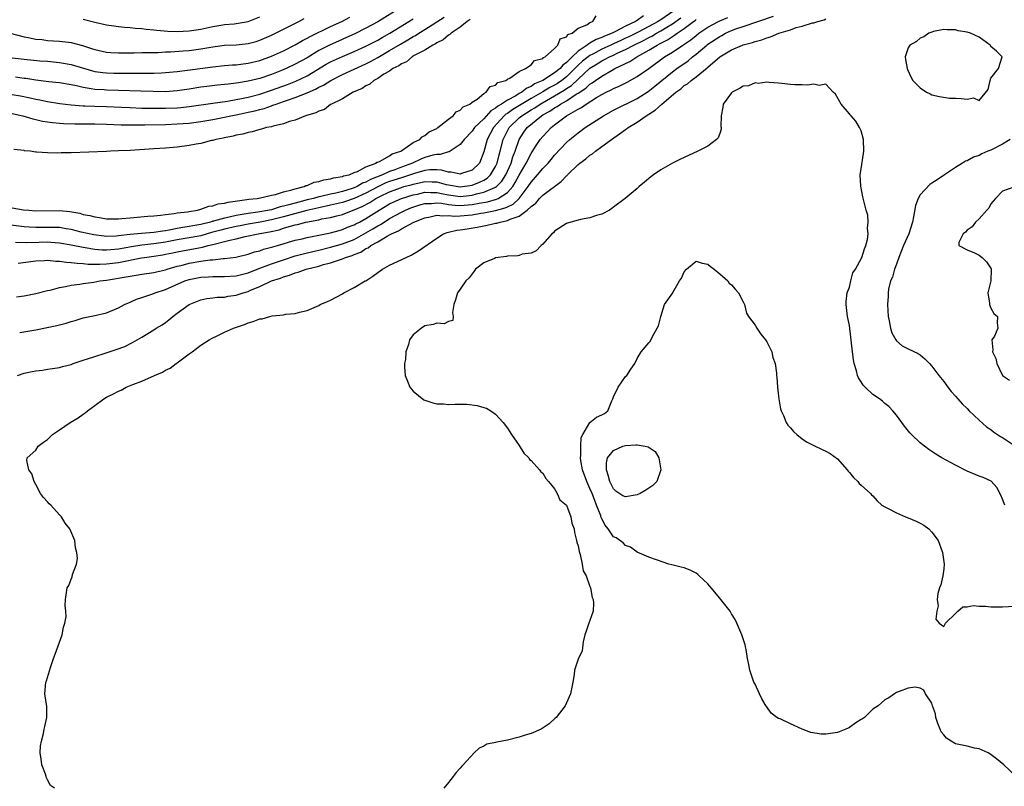
# Model space of a CAD drawing. Units: inches. Extents: x 2619000 to 2622000, y 1515000 to 1518000.
# Drawn here: x 2619586 to 2619753, y 1515757 to 1515887 of the extents above; entities that cross this region are included whole.
import ezdxf

# ---------------------------------------------------------------- set-up
doc = ezdxf.new("R2010")
doc.units = ezdxf.units.IN
doc.header["$MEASUREMENT"] = 0
doc.layers.add('LD26191515_2ft', color=71, linetype='Continuous')

msp = doc.modelspace()

# ---------------------------------------------------------------- linework, layer by layer
at = {"layer": 'LD26191515_2ft'}
for points, elevation in [([(2619697.22, 1515888.78), (2619695, 1515887.26), (2619694.82, 1515887.18), (2619694.56, 1515887), (2619691.26, 1515885.26), (2619689.59, 1515884.41), (2619689, 1515884.14), (2619688.21, 1515883.79), (2619687, 1515883.21), (2619686.85, 1515883.15), (2619686.56, 1515883), (2619685, 1515882.29), (2619683.48, 1515881.48), (2619683, 1515881.24), (2619682.67, 1515881), (2619681.75, 1515880.25), (2619681, 1515879.57), (2619680.45, 1515879), (2619679, 1515877.62), (2619678.21, 1515877), (2619677.5, 1515876.5), (2619677, 1515876.21), (2619676.2, 1515875.8), (2619675, 1515875.07), (2619673, 1515873.93), (2619669.92, 1515872.08), (2619669, 1515871.41), (2619668.74, 1515871.26), (2619668.47, 1515871), (2619666.65, 1515869), (2619665.56, 1515867), (2619665, 1515864.91), (2619664.26, 1515863), (2619663, 1515861.79), (2619661.22, 1515861.22), (2619661, 1515861.13), (2619659.46, 1515861.46), (2619659, 1515861.45), (2619657.81, 1515861.81), (2619657, 1515861.84), (2619655.83, 1515861.83), (2619655, 1515861.72), (2619653.22, 1515861.22), (2619651.39, 1515860.61), (2619651, 1515860.51), (2619649, 1515859.86), (2619648.37, 1515859.63), (2619647, 1515858.97), (2619645, 1515857.9), (2619643, 1515857.01), (2619641.53, 1515856.47), (2619641, 1515856.31), (2619639, 1515855.83), (2619637, 1515855.42), (2619634.96, 1515854.96), (2619632.24, 1515854.24), (2619631, 1515853.89), (2619629, 1515853.37), (2619627.03, 1515852.97), (2619625, 1515852.63), (2619623.65, 1515852.35), (2619623, 1515852.23), (2619621, 1515851.78), (2619620.37, 1515851.63), (2619618.8, 1515851.2), (2619617, 1515850.68), (2619616.62, 1515850.62), (2619615, 1515850.31), (2619613, 1515849.98), (2619611, 1515849.6), (2619609, 1515849.3), (2619607, 1515849.09), (2619605.2, 1515848.8), (2619603, 1515848.39), (2619601.7, 1515848.3), (2619601, 1515848.23), (2619600.25, 1515848.25), (2619599, 1515848.36), (2619597.36, 1515848.64), (2619597, 1515848.68), (2619595, 1515849.07), (2619593, 1515849.41), (2619591.54, 1515849.54), (2619591, 1515849.57), (2619589.55, 1515849.55), (2619587.48, 1515849.48), (2619585.54, 1515849.54)], 8738), ([(2619651, 1515889.43), (2619647, 1515886.94), (2619645, 1515885.86), (2619643.09, 1515884.91), (2619641.71, 1515884.28), (2619640.32, 1515883.68), (2619638.94, 1515883.06), (2619637, 1515882.06), (2619635, 1515880.85), (2619633, 1515879.73), (2619631.47, 1515879), (2619630.67, 1515878.67), (2619629, 1515878.03), (2619627, 1515877.35), (2619625, 1515876.85), (2619623.39, 1515876.61), (2619623, 1515876.53), (2619621.61, 1515876.39), (2619621, 1515876.31), (2619619.8, 1515876.2), (2619618.01, 1515875.99), (2619617, 1515875.85), (2619615, 1515875.5), (2619613, 1515875.21), (2619611, 1515875.09), (2619608.9, 1515875.1), (2619606.83, 1515875.17), (2619603, 1515875.32), (2619601, 1515875.36), (2619600.6, 1515875.4), (2619599, 1515875.47), (2619598.4, 1515875.6), (2619597, 1515875.82), (2619595.92, 1515876.08), (2619595, 1515876.26), (2619593, 1515876.57), (2619591.23, 1515876.77), (2619589, 1515877.06), (2619587.31, 1515877.31), (2619587, 1515877.34), (2619585.56, 1515877.56)], 8726), ([(2619692.05, 1515887.95), (2619691, 1515887.18), (2619690.87, 1515887.13), (2619690.71, 1515887), (2619689, 1515886.2), (2619687.22, 1515885.22), (2619687, 1515885.12), (2619686.78, 1515885), (2619685.48, 1515884.52), (2619685, 1515884.27), (2619684.04, 1515883.96), (2619683, 1515883.29), (2619682.78, 1515883.22), (2619682.55, 1515883), (2619681, 1515881.98), (2619679.95, 1515881), (2619679, 1515880.02), (2619678.39, 1515879.61), (2619677.92, 1515879), (2619677, 1515878.29), (2619675.01, 1515877), (2619673.6, 1515876.4), (2619673, 1515875.98), (2619672.29, 1515875.71), (2619671.42, 1515875), (2619671, 1515874.77), (2619670.4, 1515874.4), (2619669, 1515873.67), (2619668, 1515873), (2619667.37, 1515872.63), (2619667, 1515872.28), (2619666.19, 1515871.82), (2619665, 1515870.48), (2619663.43, 1515869), (2619663, 1515868.39), (2619661.65, 1515867), (2619661, 1515866.14), (2619659.09, 1515864.91), (2619659, 1515864.91), (2619657.57, 1515864.43), (2619657, 1515864.45), (2619656.32, 1515864.32), (2619655, 1515863.93), (2619654.33, 1515863.67), (2619652.91, 1515863), (2619651, 1515862.3), (2619649.87, 1515861.87), (2619649, 1515861.58), (2619647.78, 1515861), (2619645.78, 1515860.22), (2619645, 1515859.75), (2619644.43, 1515859.57), (2619643.48, 1515859), (2619643, 1515858.79), (2619642.68, 1515858.68), (2619641, 1515858.19), (2619639.91, 1515857.91), (2619639, 1515857.73), (2619637.32, 1515857.32), (2619637, 1515857.26), (2619636.12, 1515857), (2619635, 1515856.74), (2619633.61, 1515856.39), (2619633, 1515856.22), (2619631.89, 1515855.89), (2619631, 1515855.67), (2619630.44, 1515855.56), (2619629, 1515855.08), (2619628.64, 1515855), (2619626.66, 1515854.66), (2619625, 1515854.45), (2619624.31, 1515854.31), (2619623, 1515854.1), (2619621.82, 1515853.82), (2619621, 1515853.66), (2619619.15, 1515853.15), (2619619, 1515853.12), (2619618.6, 1515853), (2619617, 1515852.59), (2619615.65, 1515852.35), (2619615, 1515852.22), (2619613.92, 1515852.08), (2619613, 1515851.91), (2619611.62, 1515851.62), (2619611, 1515851.52), (2619610.53, 1515851.47), (2619609, 1515851.21), (2619606.93, 1515851.07), (2619605, 1515850.89), (2619603, 1515850.64), (2619602.61, 1515850.61), (2619601, 1515850.56), (2619600.59, 1515850.59), (2619598.81, 1515850.81), (2619596.71, 1515851.29), (2619595, 1515851.73), (2619594.15, 1515851.85), (2619593, 1515852.05), (2619592.09, 1515852.09), (2619591, 1515852.09), (2619589, 1515852.07), (2619587.85, 1515852.15), (2619587, 1515852.18), (2619583, 1515852.7)], 8736), ([(2619584.67, 1515885), (2619587, 1515884.41), (2619587.7, 1515884.3), (2619589, 1515884.02), (2619590.08, 1515883.92), (2619591, 1515883.79), (2619593, 1515883.66), (2619594.54, 1515883.46), (2619595, 1515883.42), (2619596.92, 1515882.92), (2619598.44, 1515882.44), (2619599, 1515882.24), (2619601, 1515881.79), (2619601.73, 1515881.73), (2619603, 1515881.66), (2619605.68, 1515881.68), (2619607, 1515881.71), (2619607.71, 1515881.71), (2619609, 1515881.76), (2619609.75, 1515881.75), (2619611, 1515881.82), (2619611.84, 1515881.84), (2619614, 1515882), (2619615, 1515882.1), (2619617, 1515882.36), (2619619, 1515882.72), (2619621, 1515882.97), (2619623, 1515883.04), (2619625, 1515883.24), (2619626.38, 1515883.62), (2619627, 1515883.82), (2619629, 1515884.69), (2619632.36, 1515886.36), (2619633.61, 1515887), (2619634.51, 1515887.49)], 8722), ([(2619585, 1515855.38), (2619586.92, 1515855.08), (2619587.81, 1515855), (2619589, 1515854.92), (2619593, 1515854.94), (2619594.78, 1515854.78), (2619596.48, 1515854.48), (2619597, 1515854.3), (2619598.13, 1515854.13), (2619599, 1515853.85), (2619599.78, 1515853.78), (2619601, 1515853.56), (2619603, 1515853.55), (2619603.58, 1515853.58), (2619605, 1515853.73), (2619607.97, 1515853.97), (2619609, 1515854.03), (2619610.14, 1515854.14), (2619611, 1515854.3), (2619612.45, 1515854.45), (2619613, 1515854.58), (2619614.74, 1515854.74), (2619615, 1515854.79), (2619616.44, 1515855), (2619617, 1515855.15), (2619618.33, 1515855.67), (2619619, 1515855.74), (2619619.93, 1515856.07), (2619621, 1515856.19), (2619621.61, 1515856.39), (2619624.81, 1515856.81), (2619625.12, 1515856.88), (2619626.53, 1515857), (2619627.1, 1515857.1), (2619629, 1515857.56), (2619629.67, 1515857.67), (2619631, 1515858.12), (2619632.44, 1515858.44), (2619633, 1515858.65), (2619634.49, 1515859), (2619634.81, 1515859.19), (2619635, 1515859.21), (2619636.24, 1515859.76), (2619637, 1515859.88), (2619637.84, 1515860.16), (2619639, 1515860.33), (2619639.5, 1515860.5), (2619641, 1515860.71), (2619641.2, 1515860.8), (2619642.16, 1515861), (2619643, 1515861.37), (2619643.56, 1515861.56), (2619645, 1515862.36), (2619646.72, 1515863), (2619646.86, 1515863.14), (2619647, 1515863.17), (2619647.27, 1515863.27), (2619649, 1515864.24), (2619649.46, 1515864.54), (2619650.93, 1515865), (2619651.11, 1515865.11), (2619653, 1515866.45), (2619654.12, 1515867), (2619654.54, 1515867.46), (2619655, 1515867.65), (2619655.73, 1515868.27), (2619657, 1515868.86), (2619657.21, 1515869), (2619659, 1515870.45), (2619659.77, 1515871), (2619660.3, 1515871.7), (2619661, 1515871.97), (2619661.48, 1515872.52), (2619662.63, 1515873), (2619663, 1515873.3), (2619663.84, 1515873.84), (2619665, 1515874.77), (2619665.39, 1515875), (2619666.05, 1515875.95), (2619667, 1515876.21), (2619667.37, 1515876.63), (2619668.72, 1515877), (2619669, 1515877.22), (2619669.4, 1515877.4), (2619671, 1515878.54), (2619672.04, 1515879), (2619673, 1515879.67), (2619673.61, 1515880.39), (2619675, 1515880.73), (2619675.12, 1515880.88), (2619675.42, 1515881), (2619677, 1515882.43), (2619677.56, 1515883), (2619677.95, 1515884.05), (2619679, 1515884.38), (2619679.23, 1515884.77), (2619679.96, 1515885), (2619681, 1515885.86), (2619682.45, 1515886.45), (2619683, 1515886.83), (2619683.46, 1515887), (2619684.04, 1515887.96)], 8734), ([(2619585, 1515871.39), (2619586.8, 1515871), (2619588.48, 1515870.48), (2619589, 1515870.37), (2619590.11, 1515870.11), (2619591.84, 1515869.84), (2619593, 1515869.74), (2619593.69, 1515869.69), (2619595.64, 1515869.64), (2619599, 1515869.64), (2619601, 1515869.59), (2619603.49, 1515869.49), (2619605.46, 1515869.46), (2619607.48, 1515869.48), (2619611, 1515869.54), (2619613, 1515869.62), (2619615, 1515869.78), (2619617, 1515870.04), (2619619, 1515870.37), (2619621, 1515870.76), (2619622.08, 1515871), (2619623, 1515871.18), (2619625, 1515871.6), (2619626.15, 1515871.85), (2619627, 1515872.09), (2619627.74, 1515872.26), (2619629, 1515872.72), (2619629.22, 1515872.78), (2619629.75, 1515873), (2619631, 1515873.42), (2619631.68, 1515873.68), (2619633, 1515874.11), (2619635, 1515874.92), (2619636.46, 1515875.54), (2619637, 1515875.86), (2619637.78, 1515876.22), (2619639.02, 1515877), (2619641, 1515877.98), (2619645, 1515879.84), (2619645.77, 1515880.23), (2619647, 1515880.9), (2619649, 1515882.05), (2619650.83, 1515883.17), (2619652.12, 1515883.88), (2619653, 1515884.42), (2619653.39, 1515884.61), (2619653.96, 1515885), (2619655, 1515885.63), (2619658.28, 1515887.72)], 8730), ([(2619585, 1515880.83), (2619587, 1515880.59), (2619589.65, 1515880.35), (2619591, 1515880.25), (2619593, 1515880.03), (2619595, 1515879.69), (2619598.62, 1515878.62), (2619599, 1515878.53), (2619600.34, 1515878.34), (2619601, 1515878.27), (2619602.25, 1515878.25), (2619605, 1515878.23), (2619606.24, 1515878.24), (2619607, 1515878.22), (2619608.25, 1515878.25), (2619609, 1515878.24), (2619610.3, 1515878.3), (2619611, 1515878.32), (2619613, 1515878.5), (2619614.72, 1515878.72), (2619619, 1515879.32), (2619621, 1515879.53), (2619622.36, 1515879.64), (2619623, 1515879.67), (2619623.75, 1515879.75), (2619625, 1515879.91), (2619627, 1515880.38), (2619629, 1515881.09), (2619631, 1515882.02), (2619633, 1515883.04), (2619634.23, 1515883.77), (2619635, 1515884.14), (2619635.54, 1515884.46), (2619639, 1515886.14), (2619640.89, 1515887), (2619642.28, 1515887.72)], 8724), ([(2619585, 1515874.62), (2619586.37, 1515874.37), (2619588.05, 1515874.05), (2619589, 1515873.81), (2619589.7, 1515873.7), (2619591, 1515873.41), (2619593.09, 1515873.1), (2619595, 1515872.88), (2619597, 1515872.7), (2619597.3, 1515872.7), (2619599, 1515872.61), (2619601, 1515872.56), (2619603.54, 1515872.46), (2619605, 1515872.39), (2619607, 1515872.31), (2619608.28, 1515872.28), (2619611, 1515872.28), (2619613, 1515872.37), (2619613.58, 1515872.42), (2619615, 1515872.57), (2619619, 1515873.16), (2619621.5, 1515873.5), (2619623, 1515873.75), (2619623.91, 1515873.91), (2619625, 1515874.15), (2619627, 1515874.67), (2619629, 1515875.35), (2619631.67, 1515876.33), (2619633.1, 1515876.9), (2619635, 1515877.8), (2619638.27, 1515879.73), (2619639, 1515880.14), (2619641, 1515881.08), (2619643, 1515881.92), (2619645, 1515882.82), (2619647, 1515883.85), (2619647.72, 1515884.28), (2619649.03, 1515885), (2619653, 1515887.43)], 8728), ([(2619662.69, 1515887.31), (2619662.18, 1515887), (2619661, 1515886.04), (2619659.44, 1515885), (2619659.23, 1515884.77), (2619659, 1515884.67), (2619658.11, 1515883.89), (2619657, 1515883.36), (2619656.79, 1515883.21), (2619656.36, 1515883), (2619655, 1515882.11), (2619653.2, 1515881.2), (2619652.85, 1515881), (2619651.86, 1515880.14), (2619651, 1515879.81), (2619650.55, 1515879.45), (2619649.58, 1515879), (2619649, 1515878.59), (2619648.04, 1515878.04), (2619647, 1515877.34), (2619646.35, 1515877), (2619645.66, 1515876.34), (2619645, 1515876.06), (2619644.38, 1515875.62), (2619642.84, 1515875), (2619641, 1515873.89), (2619639.15, 1515873), (2619639, 1515872.9), (2619637.94, 1515872.06), (2619637, 1515871.78), (2619636.51, 1515871.49), (2619634.74, 1515871), (2619633, 1515870.26), (2619632.02, 1515870.02), (2619631, 1515869.62), (2619629.24, 1515869.24), (2619629, 1515869.15), (2619628.15, 1515869), (2619627.29, 1515868.71), (2619627, 1515868.69), (2619625.72, 1515868.28), (2619625, 1515868.2), (2619624.1, 1515867.9), (2619623, 1515867.73), (2619622.45, 1515867.55), (2619621, 1515867.29), (2619620.77, 1515867.23), (2619619.51, 1515867), (2619619, 1515866.83), (2619618.79, 1515866.79), (2619617, 1515866.32), (2619616.19, 1515866.19), (2619615, 1515865.95), (2619613, 1515865.68), (2619611, 1515865.52), (2619609, 1515865.41), (2619605, 1515865.14), (2619603.04, 1515865.04), (2619601.66, 1515865), (2619601, 1515864.97), (2619595, 1515864.75), (2619593.29, 1515864.71), (2619592.65, 1515864.65), (2619591, 1515864.7), (2619589.15, 1515864.85), (2619589, 1515864.85), (2619588.03, 1515865), (2619587.08, 1515865.08), (2619587, 1515865.1), (2619585.28, 1515865.28)], 8732), ([(2619585.7, 1515840.3), (2619587, 1515840.48), (2619589, 1515840.86), (2619591, 1515841.37), (2619591.45, 1515841.45), (2619593, 1515841.89), (2619594.04, 1515842.04), (2619595, 1515842.3), (2619596.47, 1515842.47), (2619597, 1515842.58), (2619598.81, 1515842.81), (2619599.85, 1515843), (2619601, 1515843.15), (2619604.3, 1515843.7), (2619605, 1515843.84), (2619606.02, 1515843.98), (2619607, 1515844.16), (2619609, 1515844.45), (2619609.44, 1515844.56), (2619611, 1515844.9), (2619611.3, 1515845), (2619613, 1515845.49), (2619613.63, 1515845.63), (2619615, 1515846), (2619617, 1515846.34), (2619618.56, 1515846.56), (2619619, 1515846.59), (2619620.79, 1515846.79), (2619621, 1515846.79), (2619622.95, 1515847.05), (2619625, 1515847.56), (2619626.08, 1515847.92), (2619627, 1515848.14), (2619627.63, 1515848.37), (2619629, 1515848.71), (2619629.21, 1515848.79), (2619630, 1515849), (2619633, 1515849.9), (2619634.17, 1515850.17), (2619635, 1515850.39), (2619639, 1515851.16), (2619640.43, 1515851.57), (2619641, 1515851.71), (2619641.89, 1515852.11), (2619643, 1515852.52), (2619643.3, 1515852.7), (2619643.9, 1515853), (2619645, 1515853.58), (2619647.23, 1515855), (2619649, 1515856.06), (2619649.62, 1515856.38), (2619651.01, 1515856.99), (2619653, 1515857.59), (2619653.74, 1515857.74), (2619655, 1515858.04), (2619655.99, 1515857.99), (2619657, 1515858.01), (2619657.82, 1515857.82), (2619659, 1515857.6), (2619661, 1515857.35), (2619663, 1515857.55), (2619663.76, 1515857.76), (2619665, 1515858.04), (2619666.86, 1515858.86), (2619667, 1515858.91), (2619667.13, 1515859), (2619668.06, 1515859.94), (2619668.75, 1515861), (2619669.65, 1515863), (2619669.94, 1515864.06), (2619670.3, 1515865), (2619670.96, 1515867), (2619671.78, 1515868.22), (2619672.34, 1515869), (2619674.76, 1515871), (2619675, 1515871.15), (2619676.19, 1515871.8), (2619677, 1515872.38), (2619677.41, 1515872.59), (2619677.99, 1515873), (2619679, 1515873.55), (2619680.65, 1515874.65), (2619681, 1515874.86), (2619682.31, 1515875.7), (2619683, 1515876.38), (2619683.39, 1515876.61), (2619683.91, 1515877), (2619685, 1515877.75), (2619686.75, 1515878.75), (2619687.21, 1515879), (2619689.77, 1515880.23), (2619690.93, 1515881), (2619693, 1515882.12), (2619694.4, 1515883), (2619694.81, 1515883.19), (2619695, 1515883.31), (2619696.14, 1515883.86), (2619697, 1515884.45), (2619697.35, 1515884.65), (2619697.8, 1515885), (2619699, 1515885.82), (2619700.55, 1515887), (2619700.82, 1515887.18), (2619701, 1515887.33)], 8742), ([(2619585.91, 1515827), (2619587, 1515827.38), (2619588.37, 1515827.63), (2619589, 1515827.78), (2619590.11, 1515827.89), (2619591, 1515828.06), (2619591.84, 1515828.16), (2619593, 1515828.36), (2619593.5, 1515828.5), (2619595, 1515828.87), (2619595.33, 1515829), (2619597, 1515829.55), (2619597.78, 1515829.78), (2619599, 1515830.22), (2619600.74, 1515830.74), (2619602.64, 1515831.36), (2619604.08, 1515831.92), (2619605.42, 1515832.58), (2619607, 1515833.5), (2619609, 1515834.72), (2619609.42, 1515835), (2619610.41, 1515835.59), (2619611, 1515835.97), (2619611.58, 1515836.42), (2619612.26, 1515837), (2619613, 1515837.52), (2619615, 1515838.99), (2619617, 1515839.81), (2619617.98, 1515840.02), (2619619, 1515840.15), (2619619.76, 1515840.24), (2619621, 1515840.28), (2619621.6, 1515840.4), (2619623, 1515840.61), (2619624.15, 1515841), (2619625, 1515841.24), (2619625.44, 1515841.44), (2619627, 1515842.06), (2619629, 1515843.04), (2619630.51, 1515843.49), (2619631, 1515843.71), (2619632.04, 1515843.96), (2619633, 1515844.37), (2619633.52, 1515844.48), (2619634.83, 1515845), (2619637, 1515845.53), (2619637.77, 1515845.77), (2619639, 1515846.08), (2619640.67, 1515846.67), (2619641, 1515846.76), (2619641.55, 1515847), (2619642.68, 1515847.32), (2619643, 1515847.47), (2619644.13, 1515847.87), (2619645, 1515848.49), (2619645.36, 1515848.64), (2619645.8, 1515849), (2619647, 1515849.65), (2619648.61, 1515850.61), (2619649, 1515850.8), (2619649.35, 1515851), (2619650.51, 1515851.49), (2619651, 1515851.83), (2619653.12, 1515853), (2619655, 1515853.73), (2619655.87, 1515853.87), (2619657, 1515854.14), (2619658.02, 1515854.02), (2619659, 1515854.09), (2619660.01, 1515854.01), (2619661, 1515854.04), (2619663, 1515854.23), (2619664.5, 1515854.5), (2619665, 1515854.57), (2619667, 1515854.97), (2619668.62, 1515855.38), (2619669, 1515855.58), (2619669.97, 1515856.03), (2619670.98, 1515857), (2619672.52, 1515859), (2619673, 1515859.76), (2619674.12, 1515861), (2619675, 1515862.09), (2619675.9, 1515863), (2619676.41, 1515863.59), (2619677, 1515864.31), (2619679, 1515866.47), (2619679.6, 1515867), (2619681, 1515868.13), (2619682.21, 1515869), (2619685.27, 1515871), (2619687, 1515871.96), (2619691, 1515873.92), (2619692.87, 1515875.13), (2619693.99, 1515876.01), (2619697, 1515878.44), (2619697.74, 1515879), (2619699.65, 1515880.35), (2619700.41, 1515881), (2619701, 1515881.45), (2619702.82, 1515883), (2619703, 1515883.13), (2619705, 1515884.47), (2619705.36, 1515884.64), (2619706, 1515885), (2619707, 1515885.46), (2619707.73, 1515885.73), (2619709, 1515886.17), (2619714.11, 1515887.89)], 8746), ([(2619586.02, 1515846.02), (2619589, 1515846.44), (2619590.49, 1515846.49), (2619591, 1515846.53), (2619592.37, 1515846.37), (2619593, 1515846.36), (2619594.18, 1515846.18), (2619595, 1515846.15), (2619596, 1515846), (2619597, 1515845.96), (2619597.86, 1515845.86), (2619599.83, 1515845.83), (2619601, 1515845.9), (2619603, 1515846.14), (2619606.92, 1515846.92), (2619607.42, 1515847), (2619609, 1515847.21), (2619610.55, 1515847.45), (2619611, 1515847.53), (2619612.22, 1515847.78), (2619613, 1515847.96), (2619613.87, 1515848.13), (2619616.64, 1515848.64), (2619617.27, 1515848.73), (2619618.24, 1515849), (2619619, 1515849.17), (2619619.25, 1515849.25), (2619621, 1515849.67), (2619621.92, 1515849.92), (2619623, 1515850.15), (2619624.53, 1515850.53), (2619626.72, 1515851), (2619628.66, 1515851.34), (2619630.3, 1515851.7), (2619631, 1515851.94), (2619632.37, 1515852.37), (2619633, 1515852.53), (2619633.4, 1515852.6), (2619634.8, 1515853), (2619637, 1515853.39), (2619637.51, 1515853.51), (2619639, 1515853.77), (2619640.06, 1515854.06), (2619641, 1515854.28), (2619642.83, 1515855), (2619643, 1515855.05), (2619644.38, 1515855.62), (2619645.68, 1515856.32), (2619646.68, 1515857), (2619647.34, 1515857.34), (2619649, 1515858.14), (2619651, 1515858.87), (2619651.44, 1515859), (2619652.69, 1515859.31), (2619653, 1515859.42), (2619654.33, 1515859.67), (2619655, 1515859.84), (2619656.21, 1515859.79), (2619657, 1515859.8), (2619658.62, 1515859.38), (2619659, 1515859.3), (2619661, 1515858.97), (2619663, 1515859.25), (2619664.27, 1515859.73), (2619665, 1515860.1), (2619665.56, 1515860.44), (2619666.15, 1515861), (2619667, 1515862.4), (2619667.28, 1515863), (2619667.6, 1515864.4), (2619667.78, 1515865), (2619668.26, 1515867), (2619669, 1515868.48), (2619669.29, 1515869), (2619671, 1515870.64), (2619671.42, 1515871), (2619673, 1515872), (2619673.64, 1515872.36), (2619674.54, 1515873), (2619675.62, 1515873.62), (2619677, 1515874.38), (2619678.64, 1515875.36), (2619679, 1515875.61), (2619679.86, 1515876.14), (2619681, 1515877.22), (2619683, 1515879.07), (2619684.21, 1515879.79), (2619685, 1515880.3), (2619685.48, 1515880.52), (2619686.3, 1515881), (2619687, 1515881.31), (2619687.6, 1515881.6), (2619689, 1515882.23), (2619690.44, 1515883), (2619692.17, 1515883.83), (2619693, 1515884.29), (2619693.48, 1515884.52), (2619694.28, 1515885), (2619695, 1515885.38), (2619696.01, 1515886.01), (2619697, 1515886.59), (2619698.39, 1515887.61)], 8740), ([(2619586.26, 1515834.26), (2619589, 1515834.72), (2619590.91, 1515835.09), (2619592.56, 1515835.44), (2619593, 1515835.58), (2619594.16, 1515835.84), (2619595, 1515836.16), (2619595.69, 1515836.31), (2619597, 1515836.73), (2619599, 1515837.14), (2619601, 1515837.62), (2619603, 1515838.46), (2619604.03, 1515839), (2619604.69, 1515839.31), (2619605, 1515839.41), (2619606.09, 1515839.91), (2619607, 1515840.19), (2619608.82, 1515840.82), (2619609.24, 1515841), (2619611, 1515841.58), (2619614.28, 1515843), (2619615, 1515843.24), (2619617, 1515843.66), (2619618.27, 1515843.73), (2619619, 1515843.78), (2619620.26, 1515843.74), (2619621, 1515843.74), (2619623, 1515843.86), (2619623.89, 1515844.11), (2619625, 1515844.38), (2619626.56, 1515845), (2619629, 1515845.92), (2619631, 1515846.6), (2619633, 1515847.25), (2619634.37, 1515847.63), (2619635.98, 1515848.02), (2619637, 1515848.24), (2619639, 1515848.72), (2619641, 1515849.28), (2619643, 1515850.06), (2619645, 1515851.15), (2619646.17, 1515851.83), (2619647, 1515852.34), (2619647.44, 1515852.56), (2619648.09, 1515853), (2619649, 1515853.58), (2619651, 1515854.67), (2619651.69, 1515855), (2619652.61, 1515855.39), (2619654.11, 1515855.89), (2619655, 1515856.12), (2619656.14, 1515856.14), (2619657, 1515856.24), (2619657.83, 1515856.17), (2619659, 1515855.95), (2619660.12, 1515855.88), (2619661, 1515855.78), (2619663, 1515855.94), (2619664.18, 1515856.18), (2619665.59, 1515856.41), (2619667.15, 1515856.85), (2619667.44, 1515857), (2619669, 1515858.01), (2619669.89, 1515859), (2619670.33, 1515859.67), (2619671, 1515860.92), (2619672.18, 1515863), (2619673, 1515864.63), (2619673.78, 1515865.78), (2619674.57, 1515867), (2619675, 1515867.51), (2619675.73, 1515868.27), (2619676.39, 1515869), (2619677, 1515869.48), (2619679.02, 1515871), (2619681, 1515872.12), (2619681.58, 1515872.42), (2619682.36, 1515873), (2619684.09, 1515874.09), (2619685, 1515874.62), (2619685.72, 1515875), (2619686.59, 1515875.41), (2619687, 1515875.65), (2619687.96, 1515876.04), (2619689.29, 1515876.71), (2619691, 1515877.66), (2619692.96, 1515879.04), (2619695.66, 1515881), (2619697, 1515881.81), (2619698.74, 1515883), (2619698.91, 1515883.09), (2619700.09, 1515883.91), (2619701, 1515884.64), (2619701.48, 1515885), (2619703, 1515886.02), (2619704.8, 1515887), (2619705, 1515887.09), (2619706.36, 1515887.64)], 8744), ([(2619592.16, 1515757), (2619591.5, 1515757.5), (2619591, 1515758.44), (2619590.78, 1515758.78), (2619590.74, 1515759), (2619590.63, 1515759.37), (2619590.03, 1515761), (2619589.92, 1515761.92), (2619589.72, 1515763), (2619589.8, 1515764.2), (2619589.95, 1515765), (2619590.27, 1515766.27), (2619590.43, 1515767), (2619590.5, 1515767.5), (2619590.88, 1515769), (2619590.88, 1515770.88), (2619590.53, 1515773), (2619590.72, 1515775), (2619590.81, 1515775.19), (2619591, 1515775.76), (2619591.46, 1515777.46), (2619591.98, 1515779), (2619592.29, 1515779.71), (2619592.71, 1515781), (2619593.44, 1515783), (2619593.7, 1515784.3), (2619593.92, 1515785), (2619594.15, 1515786.15), (2619594.11, 1515787), (2619594, 1515788), (2619594.02, 1515789), (2619594.21, 1515790.21), (2619594.3, 1515791), (2619594.62, 1515791.38), (2619595, 1515792.44), (2619595.18, 1515792.82), (2619595.24, 1515793.24), (2619595.9, 1515795), (2619596.05, 1515795.95), (2619595.96, 1515797), (2619595.75, 1515797.75), (2619595.59, 1515799), (2619594.76, 1515801), (2619593.95, 1515801.95), (2619593.35, 1515803), (2619593, 1515803.35), (2619591.53, 1515805), (2619591.24, 1515805.24), (2619591, 1515805.59), (2619590.28, 1515806.28), (2619589.8, 1515807), (2619589, 1515808.52), (2619588.69, 1515809), (2619588.31, 1515810.31), (2619587.83, 1515811), (2619587.45, 1515812.55), (2619587.5, 1515813), (2619589, 1515814.33), (2619589.41, 1515815), (2619590.32, 1515815.68), (2619591, 1515816.14), (2619591.84, 1515817), (2619593, 1515817.74), (2619594.84, 1515819), (2619596.18, 1515819.82), (2619597, 1515820.43), (2619597.35, 1515820.65), (2619597.78, 1515821), (2619599, 1515821.87), (2619600.52, 1515823), (2619601, 1515823.29), (2619602.15, 1515823.85), (2619603, 1515824.34), (2619603.48, 1515824.52), (2619604.34, 1515825), (2619605.45, 1515825.45), (2619607, 1515826.04), (2619609.11, 1515827), (2619610.46, 1515827.54), (2619611, 1515827.86), (2619611.76, 1515828.24), (2619612.79, 1515829), (2619613, 1515829.14), (2619615, 1515830.64), (2619615.53, 1515831), (2619617, 1515832.14), (2619618.38, 1515833), (2619619, 1515833.35), (2619619.62, 1515833.62), (2619621, 1515834.34), (2619622.55, 1515835), (2619624.37, 1515835.63), (2619625, 1515835.9), (2619625.89, 1515836.11), (2619627, 1515836.58), (2619627.4, 1515836.6), (2619628.7, 1515837), (2619629.11, 1515837.11), (2619631, 1515837.29), (2619631.39, 1515837.39), (2619633, 1515837.49), (2619633.72, 1515837.72), (2619635, 1515837.99), (2619637, 1515838.87), (2619637.22, 1515839), (2619638.49, 1515839.51), (2619639, 1515839.74), (2619641, 1515840.85), (2619641.24, 1515841), (2619643, 1515841.89), (2619644.85, 1515843), (2619644.95, 1515843.05), (2619646.19, 1515843.81), (2619647, 1515844.45), (2619647.78, 1515845), (2619649, 1515845.69), (2619651.82, 1515847), (2619652.65, 1515847.35), (2619653.9, 1515848.1), (2619657, 1515850.27), (2619658.14, 1515851), (2619658.76, 1515851.24), (2619659, 1515851.27), (2619660.39, 1515851.61), (2619661, 1515851.65), (2619662.15, 1515851.85), (2619663.89, 1515852.11), (2619665, 1515852.36), (2619665.56, 1515852.44), (2619667, 1515852.79), (2619667.19, 1515852.81), (2619667.79, 1515853), (2619669, 1515853.23), (2619669.46, 1515853.46), (2619671, 1515853.98), (2619672.36, 1515855), (2619673, 1515855.62), (2619673.79, 1515856.21), (2619674.46, 1515857), (2619675, 1515857.56), (2619678.13, 1515859.87), (2619679, 1515860.81), (2619679.11, 1515860.89), (2619679.2, 1515861), (2619681, 1515862.76), (2619681.29, 1515863), (2619682.27, 1515863.73), (2619683, 1515864.31), (2619683.42, 1515864.58), (2619683.92, 1515865), (2619685, 1515865.78), (2619686.63, 1515867), (2619688.03, 1515867.97), (2619689, 1515868.67), (2619689.2, 1515868.8), (2619689.46, 1515869), (2619691, 1515869.93), (2619692.54, 1515871), (2619694.03, 1515871.97), (2619695.16, 1515873), (2619697.57, 1515875), (2619698.4, 1515875.6), (2619699, 1515876.13), (2619699.55, 1515876.45), (2619700.14, 1515877), (2619701, 1515877.63), (2619702.88, 1515879.12), (2619703, 1515879.24), (2619705, 1515880.99), (2619707, 1515882.17), (2619708.88, 1515883), (2619709, 1515883.04), (2619710.57, 1515883.43), (2619711, 1515883.59), (2619712.13, 1515883.87), (2619713, 1515884.23), (2619713.63, 1515884.37), (2619715.01, 1515885.01), (2619717, 1515885.6), (2619717.96, 1515885.96), (2619719, 1515886.19), (2619720.75, 1515886.75), (2619721, 1515886.79), (2619721.63, 1515887), (2619722.72, 1515887.28), (2619723, 1515887.45)], 8748), ([(2619597, 1515887.38), (2619599, 1515886.87), (2619601, 1515886.43), (2619602.25, 1515886.25), (2619603, 1515886.17), (2619604.04, 1515886.04), (2619605, 1515885.99), (2619605.86, 1515885.86), (2619607, 1515885.79), (2619607.69, 1515885.69), (2619609, 1515885.58), (2619609.51, 1515885.51), (2619611.37, 1515885.37), (2619613, 1515885.3), (2619615, 1515885.39), (2619617, 1515885.7), (2619619, 1515886.15), (2619620.39, 1515886.39), (2619621, 1515886.48), (2619622.62, 1515886.62), (2619623, 1515886.63), (2619625, 1515886.98), (2619627, 1515887.8)], 8720), ([(2619753.38, 1515805), (2619753.26, 1515805.26), (2619753, 1515805.99), (2619752.69, 1515806.69), (2619752, 1515808), (2619751.05, 1515809.05), (2619749.69, 1515809.69), (2619749, 1515809.91), (2619747, 1515810.75), (2619745, 1515811.75), (2619742.71, 1515813), (2619741.66, 1515813.66), (2619740.46, 1515814.46), (2619739.74, 1515815), (2619739, 1515815.59), (2619737.53, 1515817), (2619737.27, 1515817.27), (2619736.37, 1515818.37), (2619735, 1515820.24), (2619734.39, 1515821), (2619733.71, 1515821.71), (2619733, 1515822.25), (2619732.6, 1515822.6), (2619732.09, 1515823), (2619731, 1515823.74), (2619729.66, 1515825), (2619729.33, 1515825.33), (2619729, 1515825.91), (2619728.56, 1515826.56), (2619728.4, 1515827), (2619728.21, 1515827.79), (2619727.82, 1515829), (2619727.7, 1515829.7), (2619727.51, 1515831), (2619727, 1515835.48), (2619726.69, 1515837), (2619726.43, 1515839), (2619726.46, 1515839.54), (2619726.65, 1515841), (2619727, 1515841.97), (2619727.24, 1515843), (2619727.61, 1515844.39), (2619728.02, 1515845), (2619729.1, 1515847), (2619729.55, 1515848.45), (2619729.81, 1515849), (2619730.05, 1515850.05), (2619730.17, 1515851), (2619730.07, 1515851.93), (2619730.19, 1515853), (2619730.14, 1515854.14), (2619729.86, 1515855), (2619729.43, 1515856.57), (2619729.26, 1515857.26), (2619728.92, 1515859.08), (2619728.83, 1515861), (2619729, 1515861.99), (2619729.39, 1515864.61), (2619729.48, 1515865), (2619729.4, 1515867), (2619729, 1515868.44), (2619728.74, 1515869), (2619728.09, 1515870.09), (2619727.28, 1515871), (2619727.16, 1515871.16), (2619727, 1515871.32), (2619725.6, 1515873), (2619724.67, 1515874.67), (2619724.23, 1515875), (2619723, 1515876.34), (2619721.88, 1515876.12), (2619721, 1515876.34), (2619719.82, 1515876.18), (2619719, 1515876.23), (2619717.75, 1515876.25), (2619717, 1515876.33), (2619715.54, 1515876.46), (2619715, 1515876.56), (2619713.37, 1515876.63), (2619713, 1515876.72), (2619711.51, 1515876.49), (2619711, 1515876.59), (2619709.89, 1515876.11), (2619709, 1515876.02), (2619708.39, 1515875.61), (2619707.11, 1515875), (2619707, 1515874.89), (2619705.58, 1515873), (2619705.54, 1515872.46), (2619705.27, 1515871), (2619705.2, 1515869.2), (2619705.23, 1515869), (2619705.24, 1515868.76), (2619705, 1515868.03), (2619704.73, 1515867.27), (2619704.45, 1515867), (2619703, 1515865.83), (2619701.28, 1515865), (2619699.7, 1515864.3), (2619698.35, 1515863.65), (2619697, 1515862.96), (2619695, 1515861.82), (2619693.76, 1515861), (2619693.32, 1515860.68), (2619692.26, 1515859.74), (2619691.34, 1515859), (2619691, 1515858.69), (2619688.95, 1515857), (2619687, 1515855.54), (2619686.73, 1515855.27), (2619686.32, 1515855), (2619685, 1515854.32), (2619684.11, 1515854.11), (2619683, 1515853.7), (2619681.41, 1515853.41), (2619681, 1515853.29), (2619679.77, 1515853), (2619679.17, 1515852.83), (2619679, 1515852.76), (2619677, 1515851.44), (2619676.82, 1515851.18), (2619676.55, 1515851), (2619675, 1515849.22), (2619674.73, 1515849), (2619673.86, 1515848.14), (2619673, 1515847.72), (2619671.52, 1515847.52), (2619671, 1515847.32), (2619670.76, 1515847.24), (2619669, 1515847.2), (2619668.85, 1515847.15), (2619667, 1515846.92), (2619666.83, 1515846.83), (2619665, 1515846.08), (2619663.6, 1515845), (2619663.33, 1515844.67), (2619662.48, 1515843.52), (2619661.93, 1515843), (2619661, 1515841.63), (2619660.52, 1515841), (2619660.19, 1515839.81), (2619659.9, 1515839), (2619659.65, 1515837.65), (2619659.78, 1515837), (2619659.71, 1515836.29), (2619659, 1515836.14), (2619658.25, 1515835.75), (2619657, 1515835.84), (2619656.37, 1515835.63), (2619655, 1515835.38), (2619654.41, 1515835), (2619653, 1515833.89), (2619652.38, 1515833), (2619652.23, 1515832.23), (2619651.78, 1515831), (2619651.71, 1515829.71), (2619651.55, 1515829), (2619651.53, 1515828.47), (2619651.64, 1515827), (2619652.02, 1515826.02), (2619652.44, 1515825), (2619653, 1515824.35), (2619654.84, 1515822.84), (2619655, 1515822.77), (2619656.34, 1515822.34), (2619657, 1515822.18), (2619658.15, 1515822.15), (2619659, 1515822.08), (2619660.13, 1515822.13), (2619662.1, 1515822.1), (2619663.89, 1515821.89), (2619665, 1515821.55), (2619665.43, 1515821.43), (2619666.2, 1515821), (2619667, 1515820.4), (2619668.29, 1515819), (2619669, 1515818.06), (2619669.68, 1515817), (2619671, 1515815.11), (2619671.8, 1515813.8), (2619672.61, 1515813), (2619672.74, 1515812.74), (2619673, 1515812.56), (2619674.42, 1515811), (2619674.64, 1515810.64), (2619675, 1515810.4), (2619675.49, 1515809.49), (2619675.95, 1515809), (2619677, 1515807.76), (2619677.44, 1515807), (2619677.9, 1515805.9), (2619679, 1515804.99), (2619679.76, 1515803), (2619679.94, 1515801.94), (2619680.29, 1515801), (2619680.35, 1515800.34), (2619680.74, 1515799), (2619680.75, 1515798.75), (2619681, 1515798.11), (2619681.14, 1515797.14), (2619681.34, 1515796.66), (2619681.7, 1515795), (2619681.87, 1515793.87), (2619682.34, 1515793), (2619683, 1515791.21), (2619683.06, 1515791), (2619683.35, 1515789.35), (2619683.56, 1515789), (2619683.6, 1515788.4), (2619683.55, 1515787), (2619683, 1515785.42), (2619682.82, 1515785), (2619682.34, 1515783.66), (2619682.13, 1515783), (2619681.84, 1515781.84), (2619681.67, 1515780.33), (2619681, 1515778.9), (2619680.36, 1515777), (2619680.3, 1515776.3), (2619680.09, 1515775), (2619679.72, 1515773), (2619678.78, 1515771), (2619677.24, 1515769), (2619677.12, 1515768.88), (2619676.06, 1515767.94), (2619674.7, 1515767), (2619673, 1515766.28), (2619672.01, 1515766.01), (2619671, 1515765.66), (2619669, 1515765.16), (2619667.17, 1515764.83), (2619667, 1515764.76), (2619665.53, 1515764.47), (2619665, 1515764.12), (2619664.21, 1515763.79), (2619663.33, 1515763), (2619661.46, 1515761), (2619661.25, 1515760.75), (2619661, 1515760.43), (2619660.32, 1515759.68), (2619659.77, 1515759), (2619659, 1515757.99), (2619658.2, 1515757)], 8750), ([(2619754.3, 1515867), (2619753, 1515866.21), (2619751, 1515865.2), (2619750.51, 1515865), (2619749.47, 1515864.53), (2619749, 1515864.26), (2619748.03, 1515863.97), (2619747, 1515863.37), (2619746.7, 1515863.3), (2619746.19, 1515863), (2619745, 1515862.25), (2619743.12, 1515861), (2619741.87, 1515860.13), (2619741, 1515859.6), (2619740.66, 1515859.34), (2619739, 1515857.61), (2619738.66, 1515857), (2619738.19, 1515855.81), (2619737.88, 1515853.88), (2619737.69, 1515853), (2619737.08, 1515851), (2619736.21, 1515849), (2619735.39, 1515847), (2619735, 1515845.88), (2619734.66, 1515845), (2619734.34, 1515843.66), (2619734, 1515843), (2619733.63, 1515841.63), (2619733.57, 1515841), (2619733.59, 1515840.41), (2619733.48, 1515839), (2619733.6, 1515837), (2619733.77, 1515836.23), (2619733.99, 1515835), (2619734.23, 1515834.23), (2619734.88, 1515833), (2619735, 1515832.83), (2619735.98, 1515831.98), (2619737, 1515831.51), (2619738.68, 1515830.68), (2619739, 1515830.49), (2619739.82, 1515829.82), (2619740.57, 1515829), (2619741, 1515828.56), (2619742.16, 1515827), (2619743, 1515825.94), (2619743.7, 1515825), (2619744.27, 1515824.27), (2619745, 1515823.48), (2619745.39, 1515823), (2619746.15, 1515822.15), (2619747, 1515821.36), (2619747.34, 1515821), (2619749, 1515819.43), (2619750.27, 1515818.27), (2619751, 1515817.8), (2619751.45, 1515817.45), (2619752.63, 1515816.63), (2619753, 1515816.46), (2619755, 1515815.1)], 8748), ([(2619754.91, 1515858.91), (2619753, 1515858.22), (2619751.78, 1515857), (2619751, 1515856.07), (2619750.65, 1515855.35), (2619750.3, 1515855), (2619749, 1515853.53), (2619748.38, 1515853), (2619747.81, 1515852.19), (2619747, 1515851.6), (2619746.71, 1515851.29), (2619746.28, 1515851), (2619745.55, 1515849.55), (2619745.57, 1515849), (2619747, 1515848.27), (2619748.2, 1515847.8), (2619749, 1515847.39), (2619749.53, 1515847), (2619750.27, 1515846.27), (2619751.06, 1515845.06), (2619751.08, 1515844.92), (2619751.01, 1515843), (2619750.5, 1515841), (2619750.75, 1515839.25), (2619750.76, 1515839), (2619750.85, 1515838.85), (2619751, 1515838.42), (2619751.5, 1515837.5), (2619752.14, 1515837), (2619752.08, 1515835.92), (2619752.18, 1515835), (2619751.62, 1515833.62), (2619751.19, 1515833), (2619751.35, 1515831.35), (2619751.26, 1515831), (2619751.87, 1515829.87), (2619752.02, 1515829), (2619753, 1515827), (2619754.17, 1515826.17)], 8746), ([(2619755.32, 1515759), (2619753.22, 1515761), (2619751.97, 1515761.97), (2619750.82, 1515762.82), (2619750.52, 1515763), (2619749, 1515763.71), (2619748.2, 1515763.8), (2619747, 1515764.13), (2619745.59, 1515764.41), (2619745, 1515764.55), (2619744.27, 1515765), (2619743.5, 1515765.5), (2619743, 1515766.08), (2619742.59, 1515766.59), (2619742.38, 1515767), (2619742.01, 1515767.99), (2619741.65, 1515769), (2619741.62, 1515769.62), (2619741.13, 1515771), (2619741, 1515771.43), (2619739.89, 1515773), (2619739.61, 1515773.61), (2619739, 1515773.99), (2619738.17, 1515774.17), (2619737, 1515773.98), (2619735.43, 1515773.43), (2619735, 1515773.23), (2619734.68, 1515773), (2619733.67, 1515772.33), (2619733, 1515772.02), (2619731.88, 1515771), (2619731, 1515770.43), (2619729.54, 1515769), (2619729.22, 1515768.78), (2619729, 1515768.69), (2619728.07, 1515768.07), (2619727, 1515767.33), (2619726.79, 1515767.21), (2619726.4, 1515767), (2619725, 1515766.45), (2619723, 1515766.16), (2619722.19, 1515766.19), (2619720.45, 1515766.45), (2619719, 1515767.04), (2619717, 1515767.9), (2619715.24, 1515768.76), (2619715, 1515768.84), (2619714.68, 1515769), (2619713.74, 1515769.74), (2619713, 1515770.81), (2619712.9, 1515770.9), (2619712.17, 1515772.17), (2619711.75, 1515773), (2619711, 1515774.64), (2619710.82, 1515775), (2619710.12, 1515777), (2619709.97, 1515777.98), (2619709.74, 1515779), (2619709.47, 1515780.53), (2619709.4, 1515781), (2619709.32, 1515781.32), (2619708.76, 1515783), (2619707.89, 1515785), (2619707.6, 1515785.6), (2619707, 1515786.59), (2619706.77, 1515787), (2619705.21, 1515789), (2619705, 1515789.22), (2619703.57, 1515791), (2619703, 1515791.65), (2619701.52, 1515793), (2619701.27, 1515793.27), (2619701, 1515793.48), (2619699.97, 1515793.97), (2619699, 1515794.37), (2619698.46, 1515794.46), (2619696.86, 1515794.86), (2619696.38, 1515795), (2619694.28, 1515795.72), (2619693, 1515796.21), (2619691, 1515797.02), (2619689.9, 1515797.9), (2619689, 1515798.16), (2619688.63, 1515798.63), (2619687.45, 1515799.45), (2619687, 1515799.64), (2619686.09, 1515801), (2619685.58, 1515801.58), (2619685, 1515802.67), (2619684.9, 1515802.9), (2619684.82, 1515803.18), (2619684.13, 1515805), (2619683.8, 1515805.8), (2619683.35, 1515807), (2619683, 1515807.85), (2619682.44, 1515809), (2619681.71, 1515811), (2619681.44, 1515812.56), (2619681.38, 1515813), (2619681.44, 1515813.44), (2619681.42, 1515815), (2619681.53, 1515816.47), (2619681.8, 1515817), (2619683, 1515818.99), (2619684.11, 1515819.89), (2619685, 1515820.29), (2619685.45, 1515820.55), (2619686, 1515821), (2619686.71, 1515822.71), (2619686.86, 1515823), (2619687, 1515823.35), (2619687.8, 1515825), (2619689, 1515826.82), (2619689.25, 1515827), (2619689.91, 1515828.08), (2619690.59, 1515829), (2619691, 1515829.88), (2619691.68, 1515831), (2619693, 1515832.52), (2619693.23, 1515832.77), (2619693.59, 1515833.59), (2619694.41, 1515835), (2619694.61, 1515835.39), (2619695, 1515837), (2619695.65, 1515839), (2619697.03, 1515840.97), (2619697.06, 1515841.06), (2619698.21, 1515843), (2619698.52, 1515843.48), (2619699, 1515844.55), (2619699.37, 1515845), (2619701, 1515846.34), (2619702.02, 1515846.02), (2619703, 1515845.85), (2619703.44, 1515845.44), (2619704.09, 1515845), (2619705, 1515844.19), (2619706.39, 1515843), (2619706.63, 1515842.63), (2619707, 1515842.33), (2619707.61, 1515841.61), (2619708.18, 1515841), (2619709, 1515839.45), (2619709.21, 1515839), (2619709.55, 1515837.55), (2619709.9, 1515837), (2619711, 1515835.5), (2619711.3, 1515835), (2619711.99, 1515833.99), (2619712.8, 1515833), (2619713, 1515832.68), (2619713.86, 1515831), (2619714.03, 1515830.03), (2619714.43, 1515829), (2619714.62, 1515827.38), (2619714.64, 1515827), (2619714.68, 1515826.68), (2619714.82, 1515825), (2619715, 1515823.49), (2619715.06, 1515823), (2619715.33, 1515821.33), (2619715.41, 1515821), (2619715.8, 1515820.2), (2619716.27, 1515819), (2619716.56, 1515818.56), (2619717, 1515818.12), (2619717.5, 1515817.5), (2619718.06, 1515817), (2619719, 1515816.26), (2619719.73, 1515815.73), (2619721, 1515815.12), (2619722.41, 1515814.41), (2619723, 1515814.17), (2619723.73, 1515813.73), (2619725, 1515812.83), (2619726.6, 1515811), (2619726.77, 1515810.77), (2619727, 1515810.52), (2619727.7, 1515809.7), (2619728.41, 1515809), (2619728.66, 1515808.66), (2619729, 1515808.38), (2619730.61, 1515807), (2619730.77, 1515806.77), (2619731, 1515806.56), (2619731.72, 1515805.72), (2619732.52, 1515805), (2619733, 1515804.69), (2619733.56, 1515804.44), (2619735, 1515803.69), (2619736.5, 1515803), (2619737, 1515802.83), (2619738.31, 1515802.31), (2619739, 1515801.93), (2619739.63, 1515801.63), (2619740.46, 1515801), (2619741, 1515800.44), (2619742.05, 1515799), (2619742.78, 1515797), (2619743.07, 1515795), (2619743, 1515794.22), (2619742.84, 1515793), (2619742.53, 1515791.47), (2619742.3, 1515791), (2619742.01, 1515790.01), (2619741.92, 1515789), (2619742.06, 1515787.94), (2619741.82, 1515787), (2619741.69, 1515785.69), (2619742.26, 1515785), (2619743, 1515784.45), (2619743.3, 1515785), (2619745, 1515786.63), (2619745.42, 1515787), (2619746.22, 1515787.78), (2619747, 1515787.75), (2619747.99, 1515788.01), (2619749, 1515787.87), (2619750.11, 1515787.88), (2619751, 1515787.75), (2619752.21, 1515787.79), (2619753, 1515787.77), (2619757, 1515787.97)], 8752)]:
    msp.add_lwpolyline(points, dxfattribs=dict(at, elevation=elevation))
for points, elevation in [([(2619751, 1515877.41), (2619752.32, 1515879), (2619752.91, 1515881), (2619751.96, 1515881.96), (2619751, 1515882.76), (2619750.95, 1515882.95), (2619750.9, 1515883), (2619749, 1515884.32), (2619747.52, 1515885), (2619747, 1515885.16), (2619745.43, 1515885.43), (2619745, 1515885.59), (2619743.58, 1515885.58), (2619743, 1515885.66), (2619741.29, 1515885.29), (2619741, 1515885.21), (2619740.49, 1515885), (2619739.63, 1515884.37), (2619739, 1515884.14), (2619738.38, 1515883.62), (2619737.23, 1515883), (2619737, 1515882.51), (2619736.49, 1515881), (2619736.54, 1515880.54), (2619736.81, 1515879), (2619736.85, 1515878.85), (2619737.5, 1515877.5), (2619737.79, 1515877), (2619739, 1515875.72), (2619740.08, 1515875), (2619740.7, 1515874.7), (2619741, 1515874.58), (2619742.27, 1515874.27), (2619744.01, 1515874.01), (2619745, 1515874.02), (2619745.96, 1515873.96), (2619747, 1515873.84), (2619748.06, 1515874.06), (2619749, 1515873.6), (2619750.53, 1515875.47), (2619750.89, 1515877)], 8750), ([(2619693, 1515807.87), (2619692.48, 1515807.52), (2619691.53, 1515807), (2619691, 1515806.77), (2619689, 1515806.41), (2619688.58, 1515806.58), (2619687.38, 1515807.38), (2619687, 1515807.74), (2619686.38, 1515809), (2619686.11, 1515810.11), (2619685.81, 1515811), (2619685.81, 1515812.19), (2619685.99, 1515813), (2619687, 1515814.29), (2619688.58, 1515815), (2619689, 1515815.13), (2619690.79, 1515815.21), (2619691, 1515815.24), (2619692.37, 1515815), (2619692.89, 1515814.89), (2619694.08, 1515814.08), (2619694.66, 1515813), (2619695.02, 1515811), (2619694.34, 1515809), (2619693.68, 1515808.32)], 8754)]:
    msp.add_lwpolyline(points, close=True, dxfattribs=dict(at, elevation=elevation))

doc.saveas('drawing.dxf')
